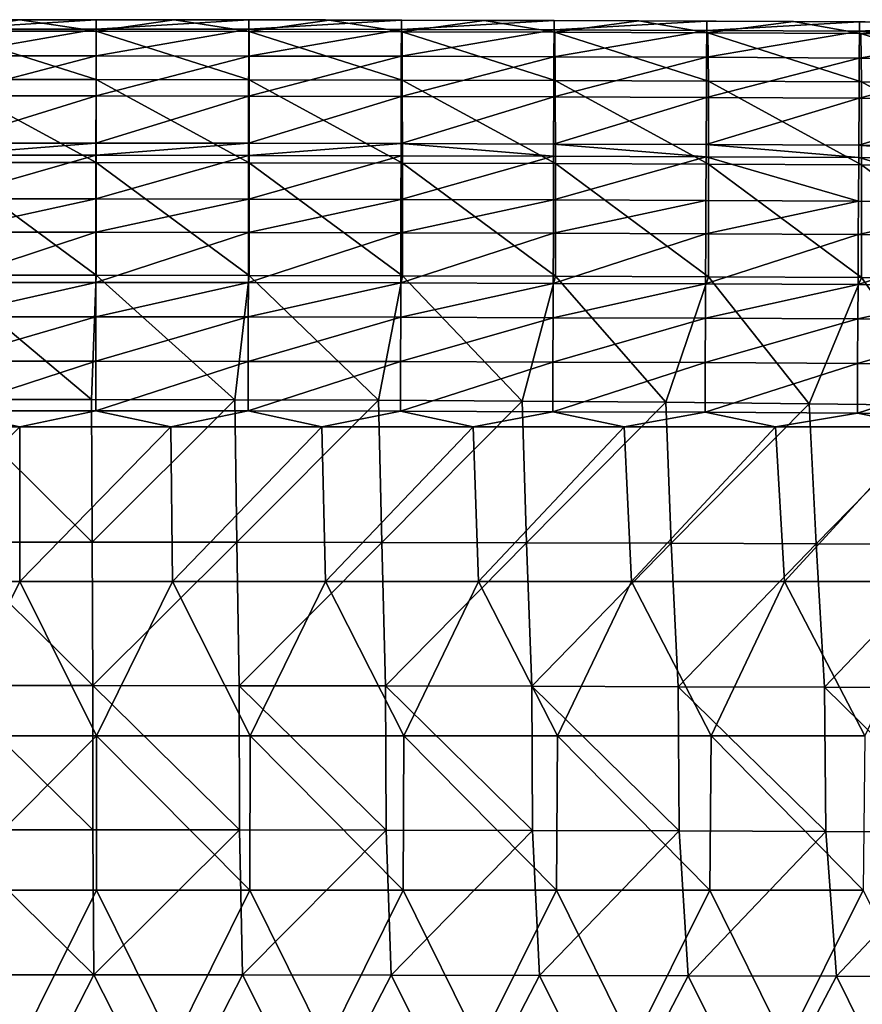
# Model space of a CAD drawing. Units: millimetres. Extents: x -252 to 252, y 0 to 160.
# Drawn here: x 0 to 27, y 128 to 160 of the extents above; entities that cross this region are included whole.
import ezdxf

# ---------------------------------------------------------------- set-up
doc = ezdxf.new("R2010")
doc.units = ezdxf.units.MM
doc.header["$LTSCALE"] = 65.185185
for name, color, linetype in [('1', 7, 'CONTINUOUS'), ('141', 7, 'CONTINUOUS'), ('149', 7, 'CONTINUOUS'), ('152', 7, 'CONTINUOUS'), ('157', 7, 'CONTINUOUS'), ('3', 7, 'CONTINUOUS'), ('30', 7, 'CONTINUOUS'), ('5', 7, 'CONTINUOUS'), ('9', 7, 'CONTINUOUS')]:
    doc.layers.add(name, color=color, linetype=linetype)

msp = doc.modelspace()

# ---------------------------------------------------------------- linework, layer by layer
at = {"layer": '1', "linetype": 'Continuous'}
for points in [[(-2.346, 143.072, 7.266), (2.346, 143.072, 7.266), (-2.322, 147.695, 5.372), (-2.346, 143.072, 7.266)], [(-2.322, 147.695, 5.372), (2.346, 143.072, 7.266), (2.322, 147.695, 5.372), (-2.322, 147.695, 5.372)], [(2.322, 147.695, 5.372), (2.346, 143.072, 7.266), (6.972, 147.685, 5.37), (2.322, 147.695, 5.372)], [(2.346, 143.072, 7.266), (7.039, 143.068, 7.26), (6.972, 147.685, 5.37), (2.346, 143.072, 7.266)], [(6.972, 147.685, 5.37), (7.039, 143.068, 7.26), (11.628, 147.667, 5.366), (6.972, 147.685, 5.37)], [(7.039, 143.068, 7.26), (11.732, 143.061, 7.248), (11.628, 147.667, 5.366), (7.039, 143.068, 7.26)], [(11.628, 147.667, 5.366), (11.732, 143.061, 7.248), (16.285, 147.639, 5.36), (11.628, 147.667, 5.366)], [(11.732, 143.061, 7.248), (16.424, 143.05, 7.231), (16.285, 147.639, 5.36), (11.732, 143.061, 7.248)], [(16.285, 147.639, 5.36), (16.424, 143.05, 7.231), (20.938, 147.602, 5.352), (16.285, 147.639, 5.36)], [(16.424, 143.05, 7.231), (21.117, 143.035, 7.208), (20.938, 147.602, 5.352), (16.424, 143.05, 7.231)], [(20.938, 147.602, 5.352), (21.117, 143.035, 7.208), (25.583, 147.555, 5.342), (20.938, 147.602, 5.352)], [(21.117, 143.035, 7.208), (25.809, 143.017, 7.178), (25.583, 147.555, 5.342), (21.117, 143.035, 7.208)], [(25.583, 147.555, 5.342), (25.809, 143.017, 7.178), (30.214, 147.5, 5.33), (25.583, 147.555, 5.342)], [(25.809, 143.017, 7.178), (30.502, 142.995, 7.143), (30.214, 147.5, 5.33), (25.809, 143.017, 7.178)], [(2.372, 138.42, 9.107), (-2.346, 143.072, 7.266), (-2.372, 138.42, 9.107), (2.372, 138.42, 9.107)], [(2.346, 143.072, 7.266), (-2.346, 143.072, 7.266), (2.372, 138.42, 9.107), (2.346, 143.072, 7.266)], [(7.039, 143.068, 7.26), (2.346, 143.072, 7.266), (2.372, 138.42, 9.107), (7.039, 143.068, 7.26)], [(7.115, 138.417, 9.1), (7.039, 143.068, 7.26), (2.372, 138.42, 9.107), (7.115, 138.417, 9.1)], [(11.732, 143.061, 7.248), (7.039, 143.068, 7.26), (7.115, 138.417, 9.1), (11.732, 143.061, 7.248)], [(11.858, 138.409, 9.085), (11.732, 143.061, 7.248), (7.115, 138.417, 9.1), (11.858, 138.409, 9.085)], [(16.424, 143.05, 7.231), (11.732, 143.061, 7.248), (11.858, 138.409, 9.085), (16.424, 143.05, 7.231)], [(16.601, 138.399, 9.063), (16.424, 143.05, 7.231), (11.858, 138.409, 9.085), (16.601, 138.399, 9.063)], [(21.117, 143.035, 7.208), (16.424, 143.05, 7.231), (16.601, 138.399, 9.063), (21.117, 143.035, 7.208)], [(21.344, 138.384, 9.033), (21.117, 143.035, 7.208), (16.601, 138.399, 9.063), (21.344, 138.384, 9.033)], [(25.809, 143.017, 7.178), (21.117, 143.035, 7.208), (21.344, 138.384, 9.033), (25.809, 143.017, 7.178)], [(26.087, 138.366, 8.996), (25.809, 143.017, 7.178), (21.344, 138.384, 9.033), (26.087, 138.366, 8.996)], [(30.502, 142.995, 7.143), (25.809, 143.017, 7.178), (26.087, 138.366, 8.996), (30.502, 142.995, 7.143)], [(30.83, 138.345, 8.952), (30.502, 142.995, 7.143), (26.087, 138.366, 8.996), (30.83, 138.345, 8.952)], [(2.375, 133.746, 10.893), (-2.372, 138.42, 9.107), (-2.375, 133.746, 10.893), (2.375, 133.746, 10.893)], [(2.372, 138.42, 9.107), (-2.372, 138.42, 9.107), (2.375, 133.746, 10.893), (2.372, 138.42, 9.107)], [(7.115, 138.417, 9.1), (2.372, 138.42, 9.107), (7.124, 133.743, 10.884), (7.115, 138.417, 9.1)], [(7.124, 133.743, 10.884), (2.372, 138.42, 9.107), (2.375, 133.746, 10.893), (7.124, 133.743, 10.884)], [(11.858, 138.409, 9.085), (7.115, 138.417, 9.1), (11.874, 133.736, 10.867), (11.858, 138.409, 9.085)], [(11.874, 133.736, 10.867), (7.115, 138.417, 9.1), (7.124, 133.743, 10.884), (11.874, 133.736, 10.867)], [(16.601, 138.399, 9.063), (11.858, 138.409, 9.085), (16.623, 133.725, 10.84), (16.601, 138.399, 9.063)], [(16.623, 133.725, 10.84), (11.858, 138.409, 9.085), (11.874, 133.736, 10.867), (16.623, 133.725, 10.84)], [(21.344, 138.384, 9.033), (16.601, 138.399, 9.063), (21.372, 133.711, 10.805), (21.344, 138.384, 9.033)], [(21.372, 133.711, 10.805), (16.601, 138.399, 9.063), (16.623, 133.725, 10.84), (21.372, 133.711, 10.805)], [(26.087, 138.366, 8.996), (21.344, 138.384, 9.033), (26.122, 133.694, 10.761), (26.087, 138.366, 8.996)], [(26.122, 133.694, 10.761), (21.344, 138.384, 9.033), (21.372, 133.711, 10.805), (26.122, 133.694, 10.761)], [(30.83, 138.345, 8.952), (26.087, 138.366, 8.996), (30.871, 133.673, 10.709), (30.83, 138.345, 8.952)], [(30.871, 133.673, 10.709), (26.087, 138.366, 8.996), (26.122, 133.694, 10.761), (30.871, 133.673, 10.709)], [(-2.407, 129.05, 12.622), (2.407, 129.05, 12.622), (-2.375, 133.746, 10.893), (-2.407, 129.05, 12.622)], [(2.407, 129.05, 12.622), (2.375, 133.746, 10.893), (-2.375, 133.746, 10.893), (2.407, 129.05, 12.622)], [(2.407, 129.05, 12.622), (7.124, 133.743, 10.884), (2.375, 133.746, 10.893), (2.407, 129.05, 12.622)], [(2.407, 129.05, 12.622), (7.221, 129.047, 12.612), (7.124, 133.743, 10.884), (2.407, 129.05, 12.622)], [(7.221, 129.047, 12.612), (11.874, 133.736, 10.867), (7.124, 133.743, 10.884), (7.221, 129.047, 12.612)], [(7.221, 129.047, 12.612), (12.035, 129.04, 12.591), (11.874, 133.736, 10.867), (7.221, 129.047, 12.612)], [(12.035, 129.04, 12.591), (16.623, 133.725, 10.84), (11.874, 133.736, 10.867), (12.035, 129.04, 12.591)], [(12.035, 129.04, 12.591), (16.849, 129.029, 12.56), (16.623, 133.725, 10.84), (12.035, 129.04, 12.591)], [(16.849, 129.029, 12.56), (21.372, 133.711, 10.805), (16.623, 133.725, 10.84), (16.849, 129.029, 12.56)], [(16.849, 129.029, 12.56), (21.663, 129.015, 12.519), (21.372, 133.711, 10.805), (16.849, 129.029, 12.56)], [(21.663, 129.015, 12.519), (26.122, 133.694, 10.761), (21.372, 133.711, 10.805), (21.663, 129.015, 12.519)], [(21.663, 129.015, 12.519), (26.477, 128.998, 12.467), (26.122, 133.694, 10.761), (21.663, 129.015, 12.519)], [(26.477, 128.998, 12.467), (30.871, 133.673, 10.709), (26.122, 133.694, 10.761), (26.477, 128.998, 12.467)], [(26.477, 128.998, 12.467), (31.291, 128.977, 12.405), (30.871, 133.673, 10.709), (26.477, 128.998, 12.467)], [(2.407, 129.05, 12.622), (-2.407, 129.05, 12.622), (-0.004, 124.334, 14.297), (2.407, 129.05, 12.622)], [(4.799, 124.332, 14.291), (2.407, 129.05, 12.622), (-0.004, 124.334, 14.297), (4.799, 124.332, 14.291)], [(7.221, 129.047, 12.612), (2.407, 129.05, 12.622), (4.799, 124.332, 14.291), (7.221, 129.047, 12.612)], [(9.601, 124.327, 14.274), (7.221, 129.047, 12.612), (4.799, 124.332, 14.291), (9.601, 124.327, 14.274)], [(12.035, 129.04, 12.591), (7.221, 129.047, 12.612), (9.601, 124.327, 14.274), (12.035, 129.04, 12.591)], [(14.403, 124.319, 14.245), (12.035, 129.04, 12.591), (9.601, 124.327, 14.274), (14.403, 124.319, 14.245)], [(16.849, 129.029, 12.56), (12.035, 129.04, 12.591), (14.403, 124.319, 14.245), (16.849, 129.029, 12.56)], [(19.206, 124.307, 14.205), (16.849, 129.029, 12.56), (14.403, 124.319, 14.245), (19.206, 124.307, 14.205)], [(21.663, 129.015, 12.519), (16.849, 129.029, 12.56), (19.206, 124.307, 14.205), (21.663, 129.015, 12.519)], [(24.008, 124.292, 14.153), (21.663, 129.015, 12.519), (19.206, 124.307, 14.205), (24.008, 124.292, 14.153)], [(26.477, 128.998, 12.467), (21.663, 129.015, 12.519), (24.008, 124.292, 14.153), (26.477, 128.998, 12.467)], [(28.81, 124.273, 14.089), (26.477, 128.998, 12.467), (24.008, 124.292, 14.153), (28.81, 124.273, 14.089)], [(31.291, 128.977, 12.405), (26.477, 128.998, 12.467), (28.81, 124.273, 14.089), (31.291, 128.977, 12.405)]]:
    msp.add_3dface(points, dxfattribs=at)
at = {"layer": '141', "linetype": 'Continuous'}
for points in [[(-2.47, 151.484, -26.226), (2.47, 151.484, -26.226), (-2.47, 150.371, -25.036), (-2.47, 151.484, -26.226)], [(2.47, 151.484, -26.226), (2.47, 150.371, -25.036), (-2.47, 150.371, -25.036), (2.47, 151.484, -26.226)], [(2.47, 151.484, -26.226), (7.41, 151.479, -26.226), (2.47, 150.371, -25.036), (2.47, 151.484, -26.226)], [(7.41, 151.479, -26.226), (7.409, 150.367, -25.036), (2.47, 150.371, -25.036), (7.41, 151.479, -26.226)], [(7.41, 151.479, -26.226), (12.351, 151.47, -26.226), (7.409, 150.367, -25.036), (7.41, 151.479, -26.226)], [(12.351, 151.47, -26.226), (12.348, 150.357, -25.036), (7.409, 150.367, -25.036), (12.351, 151.47, -26.226)], [(12.351, 151.47, -26.226), (17.291, 151.455, -26.226), (12.348, 150.357, -25.036), (12.351, 151.47, -26.226)], [(17.291, 151.455, -26.226), (17.287, 150.343, -25.036), (12.348, 150.357, -25.036), (17.291, 151.455, -26.226)], [(17.291, 151.455, -26.226), (22.231, 151.437, -26.226), (17.287, 150.343, -25.036), (17.291, 151.455, -26.226)], [(22.231, 151.437, -26.226), (22.226, 150.324, -25.036), (17.287, 150.343, -25.036), (22.231, 151.437, -26.226)], [(22.231, 151.437, -26.226), (27.171, 151.413, -26.226), (22.226, 150.324, -25.036), (22.231, 151.437, -26.226)], [(27.171, 151.413, -26.226), (27.165, 150.301, -25.036), (22.226, 150.324, -25.036), (27.171, 151.413, -26.226)], [(27.171, 151.413, -26.226), (32.111, 151.385, -26.226), (27.165, 150.301, -25.036), (27.171, 151.413, -26.226)], [(32.111, 151.385, -26.226), (32.104, 150.272, -25.036), (27.165, 150.301, -25.036), (32.111, 151.385, -26.226)], [(2.47, 150.371, -25.036), (-2.469, 148.932, -24.266), (-2.47, 150.371, -25.036), (2.47, 150.371, -25.036)], [(2.469, 148.932, -24.266), (-2.469, 148.932, -24.266), (2.47, 150.371, -25.036), (2.469, 148.932, -24.266)], [(7.409, 150.367, -25.036), (2.469, 148.932, -24.266), (2.47, 150.371, -25.036), (7.409, 150.367, -25.036)], [(7.407, 148.928, -24.266), (2.469, 148.932, -24.266), (7.409, 150.367, -25.036), (7.407, 148.928, -24.266)], [(12.348, 150.357, -25.036), (7.407, 148.928, -24.266), (7.409, 150.367, -25.036), (12.348, 150.357, -25.036)], [(12.344, 148.918, -24.266), (7.407, 148.928, -24.266), (12.348, 150.357, -25.036), (12.344, 148.918, -24.266)], [(17.287, 150.343, -25.036), (12.344, 148.918, -24.266), (12.348, 150.357, -25.036), (17.287, 150.343, -25.036)], [(17.282, 148.904, -24.266), (12.344, 148.918, -24.266), (17.287, 150.343, -25.036), (17.282, 148.904, -24.266)], [(22.226, 150.324, -25.036), (17.282, 148.904, -24.266), (17.287, 150.343, -25.036), (22.226, 150.324, -25.036)], [(22.22, 148.885, -24.266), (17.282, 148.904, -24.266), (22.226, 150.324, -25.036), (22.22, 148.885, -24.266)], [(27.165, 150.301, -25.036), (22.22, 148.885, -24.266), (22.226, 150.324, -25.036), (27.165, 150.301, -25.036)], [(27.158, 148.862, -24.266), (22.22, 148.885, -24.266), (27.165, 150.301, -25.036), (27.158, 148.862, -24.266)], [(32.104, 150.272, -25.036), (27.158, 148.862, -24.266), (27.165, 150.301, -25.036), (32.104, 150.272, -25.036)], [(32.095, 148.833, -24.266), (27.158, 148.862, -24.266), (32.104, 150.272, -25.036), (32.095, 148.833, -24.266)], [(2.469, 148.932, -24.266), (-2.468, 147.323, -24), (-2.469, 148.932, -24.266), (2.469, 148.932, -24.266)], [(2.468, 147.323, -24), (-2.468, 147.323, -24), (2.469, 148.932, -24.266), (2.468, 147.323, -24)], [(7.407, 148.928, -24.266), (2.468, 147.323, -24), (2.469, 148.932, -24.266), (7.407, 148.928, -24.266)], [(7.404, 147.319, -24), (2.468, 147.323, -24), (7.407, 148.928, -24.266), (7.404, 147.319, -24)], [(12.344, 148.918, -24.266), (7.404, 147.319, -24), (7.407, 148.928, -24.266), (12.344, 148.918, -24.266)], [(12.341, 147.309, -24), (7.404, 147.319, -24), (12.344, 148.918, -24.266), (12.341, 147.309, -24)], [(17.282, 148.904, -24.266), (12.341, 147.309, -24), (12.344, 148.918, -24.266), (17.282, 148.904, -24.266)], [(17.277, 147.295, -24), (12.341, 147.309, -24), (17.282, 148.904, -24.266), (17.277, 147.295, -24)], [(22.22, 148.885, -24.266), (17.277, 147.295, -24), (17.282, 148.904, -24.266), (22.22, 148.885, -24.266)], [(22.213, 147.276, -24), (17.277, 147.295, -24), (22.22, 148.885, -24.266), (22.213, 147.276, -24)], [(27.158, 148.862, -24.266), (22.213, 147.276, -24), (22.22, 148.885, -24.266), (27.158, 148.862, -24.266)], [(27.149, 147.253, -24), (22.213, 147.276, -24), (27.158, 148.862, -24.266), (27.149, 147.253, -24)], [(32.095, 148.833, -24.266), (27.149, 147.253, -24), (27.158, 148.862, -24.266), (32.095, 148.833, -24.266)], [(32.086, 147.224, -24), (27.149, 147.253, -24), (32.095, 148.833, -24.266), (32.086, 147.224, -24)]]:
    msp.add_3dface(points, dxfattribs=at)
at = {"layer": '149', "linetype": 'Continuous'}
for points in [[(-2.472, 155.605, -30), (2.472, 155.605, -30), (-2.471, 154.189, -29.645), (-2.472, 155.605, -30)], [(-2.471, 154.189, -29.645), (2.472, 155.605, -30), (2.471, 154.189, -29.645), (-2.471, 154.189, -29.645)], [(2.472, 155.605, -30), (7.416, 155.6, -30), (2.471, 154.189, -29.645), (2.472, 155.605, -30)], [(2.471, 154.189, -29.645), (7.416, 155.6, -30), (7.414, 154.185, -29.645), (2.471, 154.189, -29.645)], [(7.416, 155.6, -30), (12.36, 155.591, -30), (7.414, 154.185, -29.645), (7.416, 155.6, -30)], [(7.414, 154.185, -29.645), (12.36, 155.591, -30), (12.357, 154.175, -29.645), (7.414, 154.185, -29.645)], [(12.36, 155.591, -30), (17.305, 155.577, -30), (12.357, 154.175, -29.645), (12.36, 155.591, -30)], [(12.357, 154.175, -29.645), (17.305, 155.577, -30), (17.3, 154.161, -29.645), (12.357, 154.175, -29.645)], [(17.305, 155.577, -30), (22.249, 155.558, -30), (17.3, 154.161, -29.645), (17.305, 155.577, -30)], [(17.3, 154.161, -29.645), (22.249, 155.558, -30), (22.242, 154.142, -29.645), (17.3, 154.161, -29.645)], [(22.242, 154.142, -29.645), (22.249, 155.558, -30), (27.185, 154.119, -29.645), (22.242, 154.142, -29.645)], [(22.249, 155.558, -30), (27.193, 155.534, -30), (27.185, 154.119, -29.645), (22.249, 155.558, -30)], [(27.185, 154.119, -29.645), (27.193, 155.534, -30), (32.128, 154.09, -29.645), (27.185, 154.119, -29.645)], [(27.193, 155.534, -30), (32.137, 155.506, -30), (32.128, 154.09, -29.645), (27.193, 155.534, -30)], [(2.471, 153.109, -28.664), (-2.471, 153.109, -28.664), (2.471, 154.189, -29.645), (2.471, 153.109, -28.664)], [(-2.471, 153.109, -28.664), (-2.471, 154.189, -29.645), (2.471, 154.189, -29.645), (-2.471, 153.109, -28.664)], [(2.471, 153.109, -28.664), (2.471, 154.189, -29.645), (7.414, 154.185, -29.645), (2.471, 153.109, -28.664)], [(7.413, 153.104, -28.664), (2.471, 153.109, -28.664), (7.414, 154.185, -29.645), (7.413, 153.104, -28.664)], [(7.413, 153.104, -28.664), (7.414, 154.185, -29.645), (12.357, 154.175, -29.645), (7.413, 153.104, -28.664)], [(12.355, 153.095, -28.664), (7.413, 153.104, -28.664), (12.357, 154.175, -29.645), (12.355, 153.095, -28.664)], [(12.355, 153.095, -28.664), (12.357, 154.175, -29.645), (17.3, 154.161, -29.645), (12.355, 153.095, -28.664)], [(17.296, 153.08, -28.664), (12.355, 153.095, -28.664), (17.3, 154.161, -29.645), (17.296, 153.08, -28.664)], [(17.296, 153.08, -28.664), (17.3, 154.161, -29.645), (22.242, 154.142, -29.645), (17.296, 153.08, -28.664)], [(22.238, 153.062, -28.664), (17.296, 153.08, -28.664), (22.242, 154.142, -29.645), (22.238, 153.062, -28.664)], [(22.238, 153.062, -28.664), (22.242, 154.142, -29.645), (27.185, 154.119, -29.645), (22.238, 153.062, -28.664)], [(27.18, 153.038, -28.664), (22.238, 153.062, -28.664), (27.185, 154.119, -29.645), (27.18, 153.038, -28.664)], [(27.18, 153.038, -28.664), (27.185, 154.119, -29.645), (32.128, 154.09, -29.645), (27.18, 153.038, -28.664)], [(32.122, 153.01, -28.664), (27.18, 153.038, -28.664), (32.128, 154.09, -29.645), (32.122, 153.01, -28.664)]]:
    msp.add_3dface(points, dxfattribs=at)
at = {"layer": '152', "linetype": 'Continuous'}
for points in [[(-2.474, 159.999, -26), (2.474, 159.999, -26), (-2.474, 159.696, -27.529), (-2.474, 159.999, -26)], [(2.474, 159.999, -26), (2.474, 159.696, -27.529), (-2.474, 159.696, -27.529), (2.474, 159.999, -26)], [(2.474, 159.999, -26), (7.422, 159.995, -26), (2.474, 159.696, -27.529), (2.474, 159.999, -26)], [(7.422, 159.995, -26), (7.422, 159.691, -27.529), (2.474, 159.696, -27.529), (7.422, 159.995, -26)], [(7.422, 159.995, -26), (12.371, 159.985, -26), (7.422, 159.691, -27.529), (7.422, 159.995, -26)], [(12.371, 159.985, -26), (12.37, 159.681, -27.529), (7.422, 159.691, -27.529), (12.371, 159.985, -26)], [(12.371, 159.985, -26), (17.319, 159.971, -26), (12.37, 159.681, -27.529), (12.371, 159.985, -26)], [(17.319, 159.971, -26), (17.318, 159.667, -27.529), (12.37, 159.681, -27.529), (17.319, 159.971, -26)], [(17.319, 159.971, -26), (22.267, 159.952, -26), (17.318, 159.667, -27.529), (17.319, 159.971, -26)], [(22.267, 159.952, -26), (22.266, 159.648, -27.529), (17.318, 159.667, -27.529), (22.267, 159.952, -26)], [(22.267, 159.952, -26), (27.215, 159.928, -26), (22.266, 159.648, -27.529), (22.267, 159.952, -26)], [(27.215, 159.928, -26), (27.214, 159.625, -27.529), (22.266, 159.648, -27.529), (27.215, 159.928, -26)], [(27.215, 159.928, -26), (32.164, 159.9, -26), (27.214, 159.625, -27.529), (27.215, 159.928, -26)], [(32.164, 159.9, -26), (32.162, 159.596, -27.529), (27.214, 159.625, -27.529), (32.164, 159.9, -26)], [(2.474, 158.828, -28.828), (-2.474, 158.828, -28.828), (2.474, 159.696, -27.529), (2.474, 158.828, -28.828)], [(2.474, 159.696, -27.529), (-2.474, 158.828, -28.828), (-2.474, 159.696, -27.529), (2.474, 159.696, -27.529)], [(7.422, 159.691, -27.529), (2.474, 158.828, -28.828), (2.474, 159.696, -27.529), (7.422, 159.691, -27.529)], [(7.421, 158.823, -28.828), (2.474, 158.828, -28.828), (7.422, 159.691, -27.529), (7.421, 158.823, -28.828)], [(12.37, 159.681, -27.529), (7.421, 158.823, -28.828), (7.422, 159.691, -27.529), (12.37, 159.681, -27.529)], [(12.368, 158.814, -28.828), (7.421, 158.823, -28.828), (12.37, 159.681, -27.529), (12.368, 158.814, -28.828)], [(17.318, 159.667, -27.529), (12.368, 158.814, -28.828), (12.37, 159.681, -27.529), (17.318, 159.667, -27.529)], [(17.315, 158.8, -28.828), (12.368, 158.814, -28.828), (17.318, 159.667, -27.529), (17.315, 158.8, -28.828)], [(22.266, 159.648, -27.529), (17.315, 158.8, -28.828), (17.318, 159.667, -27.529), (22.266, 159.648, -27.529)], [(22.262, 158.781, -28.828), (17.315, 158.8, -28.828), (22.266, 159.648, -27.529), (22.262, 158.781, -28.828)], [(27.214, 159.625, -27.529), (22.262, 158.781, -28.828), (22.266, 159.648, -27.529), (27.214, 159.625, -27.529)], [(27.21, 158.757, -28.828), (22.262, 158.781, -28.828), (27.214, 159.625, -27.529), (27.21, 158.757, -28.828)], [(32.162, 159.596, -27.529), (27.21, 158.757, -28.828), (27.214, 159.625, -27.529), (32.162, 159.596, -27.529)], [(32.157, 158.729, -28.828), (27.21, 158.757, -28.828), (32.162, 159.596, -27.529), (32.157, 158.729, -28.828)], [(2.474, 158.828, -28.828), (-2.473, 157.529, -29.696), (-2.474, 158.828, -28.828), (2.474, 158.828, -28.828)], [(2.473, 157.529, -29.696), (-2.473, 157.529, -29.696), (2.474, 158.828, -28.828), (2.473, 157.529, -29.696)], [(7.421, 158.823, -28.828), (2.473, 157.529, -29.696), (2.474, 158.828, -28.828), (7.421, 158.823, -28.828)], [(7.419, 157.524, -29.696), (2.473, 157.529, -29.696), (7.421, 158.823, -28.828), (7.419, 157.524, -29.696)], [(12.368, 158.814, -28.828), (7.419, 157.524, -29.696), (7.421, 158.823, -28.828), (12.368, 158.814, -28.828)], [(12.365, 157.515, -29.696), (7.419, 157.524, -29.696), (12.368, 158.814, -28.828), (12.365, 157.515, -29.696)], [(17.315, 158.8, -28.828), (12.365, 157.515, -29.696), (12.368, 158.814, -28.828), (17.315, 158.8, -28.828)], [(17.311, 157.5, -29.696), (12.365, 157.515, -29.696), (17.315, 158.8, -28.828), (17.311, 157.5, -29.696)], [(22.262, 158.781, -28.828), (17.311, 157.5, -29.696), (17.315, 158.8, -28.828), (22.262, 158.781, -28.828)], [(22.257, 157.482, -29.696), (17.311, 157.5, -29.696), (22.262, 158.781, -28.828), (22.257, 157.482, -29.696)], [(27.21, 158.757, -28.828), (22.257, 157.482, -29.696), (22.262, 158.781, -28.828), (27.21, 158.757, -28.828)], [(27.203, 157.458, -29.696), (22.257, 157.482, -29.696), (27.21, 158.757, -28.828), (27.203, 157.458, -29.696)], [(32.157, 158.729, -28.828), (27.203, 157.458, -29.696), (27.21, 158.757, -28.828), (32.157, 158.729, -28.828)], [(32.149, 157.43, -29.696), (27.203, 157.458, -29.696), (32.157, 158.729, -28.828), (32.149, 157.43, -29.696)], [(2.473, 157.529, -29.696), (-2.472, 155.999, -30), (-2.473, 157.529, -29.696), (2.473, 157.529, -29.696)], [(2.472, 155.999, -30), (-2.472, 155.999, -30), (2.473, 157.529, -29.696), (2.472, 155.999, -30)], [(7.419, 157.524, -29.696), (2.472, 155.999, -30), (2.473, 157.529, -29.696), (7.419, 157.524, -29.696)], [(7.417, 155.995, -30), (2.472, 155.999, -30), (7.419, 157.524, -29.696), (7.417, 155.995, -30)], [(12.365, 157.515, -29.696), (7.417, 155.995, -30), (7.419, 157.524, -29.696), (12.365, 157.515, -29.696)], [(12.361, 155.985, -30), (7.417, 155.995, -30), (12.365, 157.515, -29.696), (12.361, 155.985, -30)], [(17.311, 157.5, -29.696), (12.361, 155.985, -30), (12.365, 157.515, -29.696), (17.311, 157.5, -29.696)], [(17.305, 155.971, -30), (12.361, 155.985, -30), (17.311, 157.5, -29.696), (17.305, 155.971, -30)], [(22.257, 157.482, -29.696), (17.305, 155.971, -30), (17.311, 157.5, -29.696), (22.257, 157.482, -29.696)], [(22.25, 155.952, -30), (17.305, 155.971, -30), (22.257, 157.482, -29.696), (22.25, 155.952, -30)], [(27.203, 157.458, -29.696), (22.25, 155.952, -30), (22.257, 157.482, -29.696), (27.203, 157.458, -29.696)], [(27.194, 155.929, -30), (22.25, 155.952, -30), (27.203, 157.458, -29.696), (27.194, 155.929, -30)], [(32.149, 157.43, -29.696), (27.194, 155.929, -30), (27.203, 157.458, -29.696), (32.149, 157.43, -29.696)], [(32.139, 155.9, -30), (27.194, 155.929, -30), (32.149, 157.43, -29.696), (32.139, 155.9, -30)]]:
    msp.add_3dface(points, dxfattribs=at)
at = {"layer": '157', "linetype": 'Continuous'}
for points in [[(0, 160, -13.088), (-5.011, 159.998, -13.09), (-2.478, 159.624, -9.233), (0, 160, -13.088)], [(0, 160, -13.088), (-2.478, 159.624, -9.233), (2.478, 159.624, -9.233), (0, 160, -13.088)], [(5.011, 159.998, -13.09), (0, 160, -13.088), (2.478, 159.624, -9.233), (5.011, 159.998, -13.09)], [(5.011, 159.998, -13.09), (2.478, 159.624, -9.233), (7.435, 159.619, -9.238), (5.011, 159.998, -13.09)], [(10.03, 159.99, -13.098), (5.011, 159.998, -13.09), (7.435, 159.619, -9.238), (10.03, 159.99, -13.098)], [(10.03, 159.99, -13.098), (7.435, 159.619, -9.238), (12.392, 159.61, -9.247), (10.03, 159.99, -13.098)], [(15.051, 159.978, -13.11), (10.03, 159.99, -13.098), (12.392, 159.61, -9.247), (15.051, 159.978, -13.11)], [(15.051, 159.978, -13.11), (12.392, 159.61, -9.247), (17.349, 159.596, -9.261), (15.051, 159.978, -13.11)], [(20.069, 159.961, -13.126), (15.051, 159.978, -13.11), (17.349, 159.596, -9.261), (20.069, 159.961, -13.126)], [(20.069, 159.961, -13.126), (17.349, 159.596, -9.261), (22.306, 159.577, -9.28), (20.069, 159.961, -13.126)], [(25.079, 159.939, -13.148), (20.069, 159.961, -13.126), (22.306, 159.577, -9.28), (25.079, 159.939, -13.148)], [(25.079, 159.939, -13.148), (22.306, 159.577, -9.28), (27.262, 159.553, -9.303), (25.079, 159.939, -13.148)], [(30.073, 159.913, -13.174), (25.079, 159.939, -13.148), (27.262, 159.553, -9.303), (30.073, 159.913, -13.174)], [(30.073, 159.913, -13.174), (27.262, 159.553, -9.303), (32.219, 159.525, -9.331), (30.073, 159.913, -13.174)], [(-2.48, 158.058, -4.493), (2.48, 158.058, -4.493), (-2.478, 159.624, -9.233), (-2.48, 158.058, -4.493)], [(-2.478, 159.624, -9.233), (2.48, 158.058, -4.493), (2.478, 159.624, -9.233), (-2.478, 159.624, -9.233)], [(2.48, 158.058, -4.493), (7.44, 158.053, -4.498), (2.478, 159.624, -9.233), (2.48, 158.058, -4.493)], [(2.478, 159.624, -9.233), (7.44, 158.053, -4.498), (7.435, 159.619, -9.238), (2.478, 159.624, -9.233)], [(7.44, 158.053, -4.498), (12.399, 158.044, -4.507), (7.435, 159.619, -9.238), (7.44, 158.053, -4.498)], [(7.435, 159.619, -9.238), (12.399, 158.044, -4.507), (12.392, 159.61, -9.247), (7.435, 159.619, -9.238)], [(12.399, 158.044, -4.507), (17.359, 158.03, -4.521), (12.392, 159.61, -9.247), (12.399, 158.044, -4.507)], [(12.392, 159.61, -9.247), (17.359, 158.03, -4.521), (17.349, 159.596, -9.261), (12.392, 159.61, -9.247)], [(17.359, 158.03, -4.521), (22.319, 158.011, -4.54), (17.349, 159.596, -9.261), (17.359, 158.03, -4.521)], [(17.349, 159.596, -9.261), (22.319, 158.011, -4.54), (22.306, 159.577, -9.28), (17.349, 159.596, -9.261)], [(22.319, 158.011, -4.54), (27.279, 157.987, -4.563), (22.306, 159.577, -9.28), (22.319, 158.011, -4.54)], [(22.306, 159.577, -9.28), (27.279, 157.987, -4.563), (27.262, 159.553, -9.303), (22.306, 159.577, -9.28)], [(27.279, 157.987, -4.563), (32.238, 157.958, -4.591), (27.262, 159.553, -9.303), (27.279, 157.987, -4.563)], [(27.262, 159.553, -9.303), (32.238, 157.958, -4.591), (32.219, 159.525, -9.331), (27.262, 159.553, -9.303)], [(-2.481, 155.367, -0.289), (2.481, 155.367, -0.289), (-2.48, 158.058, -4.493), (-2.481, 155.367, -0.289)], [(-2.48, 158.058, -4.493), (2.481, 155.367, -0.289), (2.48, 158.058, -4.493), (-2.48, 158.058, -4.493)], [(2.481, 155.367, -0.289), (7.442, 155.362, -0.293), (2.48, 158.058, -4.493), (2.481, 155.367, -0.289)], [(2.48, 158.058, -4.493), (7.442, 155.362, -0.293), (7.44, 158.053, -4.498), (2.48, 158.058, -4.493)], [(7.442, 155.362, -0.293), (12.403, 155.353, -0.303), (7.44, 158.053, -4.498), (7.442, 155.362, -0.293)], [(7.44, 158.053, -4.498), (12.403, 155.353, -0.303), (12.399, 158.044, -4.507), (7.44, 158.053, -4.498)], [(12.403, 155.353, -0.303), (17.364, 155.338, -0.317), (12.399, 158.044, -4.507), (12.403, 155.353, -0.303)], [(12.399, 158.044, -4.507), (17.364, 155.338, -0.317), (17.359, 158.03, -4.521), (12.399, 158.044, -4.507)], [(17.364, 155.338, -0.317), (22.325, 155.319, -0.335), (17.359, 158.03, -4.521), (17.364, 155.338, -0.317)], [(17.359, 158.03, -4.521), (22.325, 155.319, -0.335), (22.319, 158.011, -4.54), (17.359, 158.03, -4.521)], [(22.325, 155.319, -0.335), (27.286, 155.296, -0.359), (22.319, 158.011, -4.54), (22.325, 155.319, -0.335)], [(22.319, 158.011, -4.54), (27.286, 155.296, -0.359), (27.279, 157.987, -4.563), (22.319, 158.011, -4.54)], [(27.286, 155.296, -0.359), (32.248, 155.267, -0.387), (27.279, 157.987, -4.563), (27.286, 155.296, -0.359)], [(27.279, 157.987, -4.563), (32.248, 155.267, -0.387), (32.238, 157.958, -4.591), (27.279, 157.987, -4.563)], [(-2.48, 151.718, 3.118), (2.48, 151.718, 3.118), (-2.481, 155.367, -0.289), (-2.48, 151.718, 3.118)], [(-2.481, 155.367, -0.289), (2.48, 151.718, 3.118), (2.481, 155.367, -0.289), (-2.481, 155.367, -0.289)], [(2.48, 151.718, 3.118), (7.441, 151.714, 3.114), (2.481, 155.367, -0.289), (2.48, 151.718, 3.118)], [(2.481, 155.367, -0.289), (7.441, 151.714, 3.114), (7.442, 155.362, -0.293), (2.481, 155.367, -0.289)], [(7.441, 151.714, 3.114), (12.402, 151.704, 3.104), (7.442, 155.362, -0.293), (7.441, 151.714, 3.114)], [(7.442, 155.362, -0.293), (12.402, 151.704, 3.104), (12.403, 155.353, -0.303), (7.442, 155.362, -0.293)], [(12.402, 151.704, 3.104), (17.363, 151.69, 3.09), (12.403, 155.353, -0.303), (12.402, 151.704, 3.104)], [(12.403, 155.353, -0.303), (17.363, 151.69, 3.09), (17.364, 155.338, -0.317), (12.403, 155.353, -0.303)], [(17.363, 151.69, 3.09), (22.324, 151.671, 3.072), (17.364, 155.338, -0.317), (17.363, 151.69, 3.09)], [(17.364, 155.338, -0.317), (22.324, 151.671, 3.072), (22.325, 155.319, -0.335), (17.364, 155.338, -0.317)], [(22.324, 151.671, 3.072), (27.285, 151.647, 3.048), (22.325, 155.319, -0.335), (22.324, 151.671, 3.072)], [(22.325, 155.319, -0.335), (27.285, 151.647, 3.048), (27.286, 155.296, -0.359), (22.325, 155.319, -0.335)], [(27.285, 151.647, 3.048), (32.246, 151.618, 3.02), (27.286, 155.296, -0.359), (27.285, 151.647, 3.048)], [(27.286, 155.296, -0.359), (32.246, 151.618, 3.02), (32.248, 155.267, -0.387), (27.286, 155.296, -0.359)], [(-2.322, 147.695, 5.372), (2.322, 147.695, 5.372), (-2.48, 151.718, 3.118), (-2.322, 147.695, 5.372)], [(-2.48, 151.718, 3.118), (2.322, 147.695, 5.372), (2.48, 151.718, 3.118), (-2.48, 151.718, 3.118)], [(2.322, 147.695, 5.372), (6.972, 147.685, 5.37), (2.48, 151.718, 3.118), (2.322, 147.695, 5.372)], [(2.48, 151.718, 3.118), (6.972, 147.685, 5.37), (7.441, 151.714, 3.114), (2.48, 151.718, 3.118)], [(6.972, 147.685, 5.37), (11.628, 147.667, 5.366), (7.441, 151.714, 3.114), (6.972, 147.685, 5.37)], [(7.441, 151.714, 3.114), (11.628, 147.667, 5.366), (12.402, 151.704, 3.104), (7.441, 151.714, 3.114)], [(11.628, 147.667, 5.366), (16.285, 147.639, 5.36), (12.402, 151.704, 3.104), (11.628, 147.667, 5.366)], [(12.402, 151.704, 3.104), (16.285, 147.639, 5.36), (17.363, 151.69, 3.09), (12.402, 151.704, 3.104)], [(16.285, 147.639, 5.36), (20.938, 147.602, 5.352), (17.363, 151.69, 3.09), (16.285, 147.639, 5.36)], [(17.363, 151.69, 3.09), (20.938, 147.602, 5.352), (22.324, 151.671, 3.072), (17.363, 151.69, 3.09)], [(20.938, 147.602, 5.352), (25.583, 147.555, 5.342), (22.324, 151.671, 3.072), (20.938, 147.602, 5.352)], [(22.324, 151.671, 3.072), (25.583, 147.555, 5.342), (27.285, 151.647, 3.048), (22.324, 151.671, 3.072)], [(25.583, 147.555, 5.342), (30.214, 147.5, 5.33), (27.285, 151.647, 3.048), (25.583, 147.555, 5.342)], [(27.285, 151.647, 3.048), (30.214, 147.5, 5.33), (32.246, 151.618, 3.02), (27.285, 151.647, 3.048)]]:
    msp.add_3dface(points, dxfattribs=at)
at = {"layer": '3', "linetype": 'Continuous'}
for points in [[(-2.472, 155.999, -30), (2.472, 155.999, -30), (-2.472, 155.605, -30), (-2.472, 155.999, -30)], [(-2.472, 155.605, -30), (2.472, 155.999, -30), (2.472, 155.605, -30), (-2.472, 155.605, -30)], [(2.472, 155.999, -30), (7.417, 155.995, -30), (2.472, 155.605, -30), (2.472, 155.999, -30)], [(2.472, 155.605, -30), (7.417, 155.995, -30), (7.416, 155.6, -30), (2.472, 155.605, -30)], [(7.417, 155.995, -30), (12.361, 155.985, -30), (7.416, 155.6, -30), (7.417, 155.995, -30)], [(7.416, 155.6, -30), (12.361, 155.985, -30), (12.36, 155.591, -30), (7.416, 155.6, -30)], [(12.36, 155.591, -30), (12.361, 155.985, -30), (17.305, 155.577, -30), (12.36, 155.591, -30)], [(12.361, 155.985, -30), (17.305, 155.971, -30), (17.305, 155.577, -30), (12.361, 155.985, -30)], [(17.305, 155.971, -30), (22.25, 155.952, -30), (22.249, 155.558, -30), (17.305, 155.971, -30)], [(17.305, 155.577, -30), (17.305, 155.971, -30), (22.249, 155.558, -30), (17.305, 155.577, -30)], [(22.249, 155.558, -30), (22.25, 155.952, -30), (27.193, 155.534, -30), (22.249, 155.558, -30)], [(22.25, 155.952, -30), (27.194, 155.929, -30), (27.193, 155.534, -30), (22.25, 155.952, -30)], [(27.193, 155.534, -30), (27.194, 155.929, -30), (32.137, 155.506, -30), (27.193, 155.534, -30)], [(27.194, 155.929, -30), (32.139, 155.9, -30), (32.137, 155.506, -30), (27.194, 155.929, -30)]]:
    msp.add_3dface(points, dxfattribs=at)
at = {"layer": '30', "linetype": 'Continuous'}
for points in [[(-2.471, 153.109, -28.664), (2.471, 153.109, -28.664), (-2.47, 151.484, -26.226), (-2.471, 153.109, -28.664)], [(-2.47, 151.484, -26.226), (2.471, 153.109, -28.664), (2.47, 151.484, -26.226), (-2.47, 151.484, -26.226)], [(2.471, 153.109, -28.664), (7.413, 153.104, -28.664), (2.47, 151.484, -26.226), (2.471, 153.109, -28.664)], [(2.47, 151.484, -26.226), (7.413, 153.104, -28.664), (7.41, 151.479, -26.226), (2.47, 151.484, -26.226)], [(7.413, 153.104, -28.664), (12.355, 153.095, -28.664), (7.41, 151.479, -26.226), (7.413, 153.104, -28.664)], [(7.41, 151.479, -26.226), (12.355, 153.095, -28.664), (12.351, 151.47, -26.226), (7.41, 151.479, -26.226)], [(12.355, 153.095, -28.664), (17.296, 153.08, -28.664), (12.351, 151.47, -26.226), (12.355, 153.095, -28.664)], [(12.351, 151.47, -26.226), (17.296, 153.08, -28.664), (17.291, 151.455, -26.226), (12.351, 151.47, -26.226)], [(17.296, 153.08, -28.664), (22.238, 153.062, -28.664), (17.291, 151.455, -26.226), (17.296, 153.08, -28.664)], [(17.291, 151.455, -26.226), (22.238, 153.062, -28.664), (22.231, 151.437, -26.226), (17.291, 151.455, -26.226)], [(22.238, 153.062, -28.664), (27.18, 153.038, -28.664), (22.231, 151.437, -26.226), (22.238, 153.062, -28.664)], [(22.231, 151.437, -26.226), (27.18, 153.038, -28.664), (27.171, 151.413, -26.226), (22.231, 151.437, -26.226)], [(27.18, 153.038, -28.664), (32.122, 153.01, -28.664), (27.171, 151.413, -26.226), (27.18, 153.038, -28.664)], [(27.171, 151.413, -26.226), (32.122, 153.01, -28.664), (32.111, 151.385, -26.226), (27.171, 151.413, -26.226)]]:
    msp.add_3dface(points, dxfattribs=at)
at = {"layer": '5', "linetype": 'Continuous'}
for points in [[(0, 160, -13.088), (-4.954, 159.998, -15.995), (-5.011, 159.998, -13.09), (0, 160, -13.088)], [(0, 160, -15.995), (-2.474, 159.999, -21), (-4.954, 159.998, -15.995), (0, 160, -15.995)], [(0, 160, -15.995), (-4.954, 159.998, -15.995), (0, 160, -13.088), (0, 160, -15.995)], [(2.474, 159.999, -21), (-2.474, 159.999, -21), (0, 160, -15.995), (2.474, 159.999, -21)], [(2.474, 159.999, -26), (-2.474, 159.999, -26), (2.474, 159.999, -21), (2.474, 159.999, -26)], [(2.474, 159.999, -21), (-2.474, 159.999, -26), (-2.474, 159.999, -21), (2.474, 159.999, -21)], [(4.954, 159.998, -15.995), (2.474, 159.999, -21), (0, 160, -15.995), (4.954, 159.998, -15.995)], [(4.954, 159.998, -15.995), (0, 160, -15.995), (5.011, 159.998, -13.09), (4.954, 159.998, -15.995)], [(5.011, 159.998, -13.09), (0, 160, -15.995), (0, 160, -13.088), (5.011, 159.998, -13.09)], [(7.422, 159.995, -26), (2.474, 159.999, -26), (7.423, 159.995, -21), (7.422, 159.995, -26)], [(7.423, 159.995, -21), (2.474, 159.999, -26), (2.474, 159.999, -21), (7.423, 159.995, -21)], [(7.423, 159.995, -21), (2.474, 159.999, -21), (4.954, 159.998, -15.995), (7.423, 159.995, -21)], [(9.907, 159.991, -15.995), (7.423, 159.995, -21), (4.954, 159.998, -15.995), (9.907, 159.991, -15.995)], [(9.907, 159.991, -15.995), (4.954, 159.998, -15.995), (5.011, 159.998, -13.09), (9.907, 159.991, -15.995)], [(10.03, 159.99, -13.098), (9.907, 159.991, -15.995), (5.011, 159.998, -13.09), (10.03, 159.99, -13.098)], [(12.371, 159.985, -26), (7.422, 159.995, -26), (12.371, 159.985, -21), (12.371, 159.985, -26)], [(12.371, 159.985, -21), (7.422, 159.995, -26), (7.423, 159.995, -21), (12.371, 159.985, -21)], [(12.371, 159.985, -21), (7.423, 159.995, -21), (9.907, 159.991, -15.995), (12.371, 159.985, -21)], [(14.861, 159.979, -15.995), (12.371, 159.985, -21), (9.907, 159.991, -15.995), (14.861, 159.979, -15.995)], [(14.861, 159.979, -15.995), (9.907, 159.991, -15.995), (10.03, 159.99, -13.098), (14.861, 159.979, -15.995)], [(15.051, 159.978, -13.11), (14.861, 159.979, -15.995), (10.03, 159.99, -13.098), (15.051, 159.978, -13.11)], [(17.319, 159.971, -26), (12.371, 159.985, -26), (17.319, 159.971, -21), (17.319, 159.971, -26)], [(17.319, 159.971, -21), (12.371, 159.985, -26), (12.371, 159.985, -21), (17.319, 159.971, -21)], [(17.319, 159.971, -21), (12.371, 159.985, -21), (14.861, 159.979, -15.995), (17.319, 159.971, -21)], [(19.815, 159.962, -15.995), (17.319, 159.971, -21), (14.861, 159.979, -15.995), (19.815, 159.962, -15.995)], [(19.815, 159.962, -15.995), (14.861, 159.979, -15.995), (15.051, 159.978, -13.11), (19.815, 159.962, -15.995)], [(20.069, 159.961, -13.126), (19.815, 159.962, -15.995), (15.051, 159.978, -13.11), (20.069, 159.961, -13.126)], [(22.267, 159.952, -26), (17.319, 159.971, -26), (22.267, 159.952, -21), (22.267, 159.952, -26)], [(22.267, 159.952, -21), (17.319, 159.971, -26), (17.319, 159.971, -21), (22.267, 159.952, -21)], [(22.267, 159.952, -21), (17.319, 159.971, -21), (19.815, 159.962, -15.995), (22.267, 159.952, -21)], [(24.769, 159.941, -15.995), (22.267, 159.952, -21), (19.815, 159.962, -15.995), (24.769, 159.941, -15.995)], [(24.769, 159.941, -15.995), (19.815, 159.962, -15.995), (20.069, 159.961, -13.126), (24.769, 159.941, -15.995)], [(25.079, 159.939, -13.148), (24.769, 159.941, -15.995), (20.069, 159.961, -13.126), (25.079, 159.939, -13.148)], [(27.215, 159.928, -26), (22.267, 159.952, -26), (27.216, 159.928, -21), (27.215, 159.928, -26)], [(27.216, 159.928, -21), (22.267, 159.952, -26), (22.267, 159.952, -21), (27.216, 159.928, -21)], [(27.216, 159.928, -21), (22.267, 159.952, -21), (24.769, 159.941, -15.995), (27.216, 159.928, -21)], [(29.722, 159.915, -15.995), (27.216, 159.928, -21), (24.769, 159.941, -15.995), (29.722, 159.915, -15.995)], [(29.722, 159.915, -15.995), (24.769, 159.941, -15.995), (25.079, 159.939, -13.148), (29.722, 159.915, -15.995)], [(30.073, 159.913, -13.174), (29.722, 159.915, -15.995), (25.079, 159.939, -13.148), (30.073, 159.913, -13.174)], [(32.164, 159.9, -26), (27.215, 159.928, -26), (32.164, 159.9, -21), (32.164, 159.9, -26)], [(32.164, 159.9, -21), (27.215, 159.928, -26), (27.216, 159.928, -21), (32.164, 159.9, -21)], [(32.164, 159.9, -21), (27.216, 159.928, -21), (29.722, 159.915, -15.995), (32.164, 159.9, -21)]]:
    msp.add_3dface(points, dxfattribs=at)
at = {"layer": '9', "linetype": 'Continuous'}
for points in [[(0, 146.801, -24), (-4.898, 146.801, -24), (-2.468, 147.323, -24), (0, 146.801, -24)], [(2.468, 147.323, -24), (0, 146.801, -24), (-2.468, 147.323, -24), (2.468, 147.323, -24)], [(4.898, 146.801, -24), (0, 146.801, -24), (2.468, 147.323, -24), (4.898, 146.801, -24)], [(7.404, 147.319, -24), (4.898, 146.801, -24), (2.468, 147.323, -24), (7.404, 147.319, -24)], [(9.797, 146.801, -24), (4.898, 146.801, -24), (7.404, 147.319, -24), (9.797, 146.801, -24)], [(12.341, 147.309, -24), (9.797, 146.801, -24), (7.404, 147.319, -24), (12.341, 147.309, -24)], [(14.695, 146.801, -24), (9.797, 146.801, -24), (12.341, 147.309, -24), (14.695, 146.801, -24)], [(17.277, 147.295, -24), (14.695, 146.801, -24), (12.341, 147.309, -24), (17.277, 147.295, -24)], [(19.593, 146.801, -24), (14.695, 146.801, -24), (17.277, 147.295, -24), (19.593, 146.801, -24)], [(22.213, 147.276, -24), (19.593, 146.801, -24), (17.277, 147.295, -24), (22.213, 147.276, -24)], [(24.492, 146.801, -24), (19.593, 146.801, -24), (22.213, 147.276, -24), (24.492, 146.801, -24)], [(27.149, 147.253, -24), (24.492, 146.801, -24), (22.213, 147.276, -24), (27.149, 147.253, -24)], [(29.39, 146.801, -24), (24.492, 146.801, -24), (27.149, 147.253, -24), (29.39, 146.801, -24)], [(32.086, 147.224, -24), (29.39, 146.801, -24), (27.149, 147.253, -24), (32.086, 147.224, -24)], [(-4.898, 146.801, -24), (0, 146.801, -24), (-4.957, 141.796, -24), (-4.898, 146.801, -24)], [(-4.957, 141.796, -24), (0, 146.801, -24), (0, 141.796, -24), (-4.957, 141.796, -24)], [(0, 146.801, -24), (4.898, 146.801, -24), (0, 141.796, -24), (0, 146.801, -24)], [(0, 141.796, -24), (4.898, 146.801, -24), (4.957, 141.796, -24), (0, 141.796, -24)], [(4.898, 146.801, -24), (9.797, 146.801, -24), (4.957, 141.796, -24), (4.898, 146.801, -24)], [(4.957, 141.796, -24), (9.797, 146.801, -24), (9.914, 141.796, -24), (4.957, 141.796, -24)], [(9.797, 146.801, -24), (14.695, 146.801, -24), (9.914, 141.796, -24), (9.797, 146.801, -24)], [(9.914, 141.796, -24), (14.695, 146.801, -24), (14.872, 141.796, -24), (9.914, 141.796, -24)], [(14.695, 146.801, -24), (19.593, 146.801, -24), (14.872, 141.796, -24), (14.695, 146.801, -24)], [(14.872, 141.796, -24), (19.593, 146.801, -24), (19.829, 141.796, -24), (14.872, 141.796, -24)], [(19.593, 146.801, -24), (24.492, 146.801, -24), (19.829, 141.796, -24), (19.593, 146.801, -24)], [(19.829, 141.796, -24), (24.492, 146.801, -24), (24.786, 141.796, -24), (19.829, 141.796, -24)], [(24.492, 146.801, -24), (29.39, 146.801, -24), (24.786, 141.796, -24), (24.492, 146.801, -24)], [(24.786, 141.796, -24), (29.39, 146.801, -24), (29.743, 141.796, -24), (24.786, 141.796, -24)], [(-4.957, 141.796, -24), (0, 141.796, -24), (-2.49, 136.791, -24), (-4.957, 141.796, -24)], [(-2.49, 136.791, -24), (0, 141.796, -24), (2.49, 136.791, -24), (-2.49, 136.791, -24)], [(0, 141.796, -24), (4.957, 141.796, -24), (2.49, 136.791, -24), (0, 141.796, -24)], [(2.49, 136.791, -24), (4.957, 141.796, -24), (7.47, 136.791, -24), (2.49, 136.791, -24)], [(4.957, 141.796, -24), (9.914, 141.796, -24), (7.47, 136.791, -24), (4.957, 141.796, -24)], [(7.47, 136.791, -24), (9.914, 141.796, -24), (12.45, 136.791, -24), (7.47, 136.791, -24)], [(9.914, 141.796, -24), (14.872, 141.796, -24), (12.45, 136.791, -24), (9.914, 141.796, -24)], [(12.45, 136.791, -24), (14.872, 141.796, -24), (17.43, 136.791, -24), (12.45, 136.791, -24)], [(14.872, 141.796, -24), (19.829, 141.796, -24), (17.43, 136.791, -24), (14.872, 141.796, -24)], [(17.43, 136.791, -24), (19.829, 141.796, -24), (22.41, 136.791, -24), (17.43, 136.791, -24)], [(19.829, 141.796, -24), (24.786, 141.796, -24), (22.41, 136.791, -24), (19.829, 141.796, -24)], [(22.41, 136.791, -24), (24.786, 141.796, -24), (27.389, 136.791, -24), (22.41, 136.791, -24)], [(24.786, 141.796, -24), (29.743, 141.796, -24), (27.389, 136.791, -24), (24.786, 141.796, -24)], [(-2.49, 136.791, -24), (2.49, 136.791, -24), (-2.485, 131.786, -24), (-2.49, 136.791, -24)], [(-2.485, 131.786, -24), (2.49, 136.791, -24), (2.485, 131.786, -24), (-2.485, 131.786, -24)], [(2.485, 131.786, -24), (2.49, 136.791, -24), (7.454, 131.786, -24), (2.485, 131.786, -24)], [(2.49, 136.791, -24), (7.47, 136.791, -24), (7.454, 131.786, -24), (2.49, 136.791, -24)], [(7.454, 131.786, -24), (7.47, 136.791, -24), (12.424, 131.786, -24), (7.454, 131.786, -24)], [(7.47, 136.791, -24), (12.45, 136.791, -24), (12.424, 131.786, -24), (7.47, 136.791, -24)], [(12.424, 131.786, -24), (12.45, 136.791, -24), (17.393, 131.786, -24), (12.424, 131.786, -24)], [(12.45, 136.791, -24), (17.43, 136.791, -24), (17.393, 131.786, -24), (12.45, 136.791, -24)], [(17.393, 131.786, -24), (17.43, 136.791, -24), (22.363, 131.786, -24), (17.393, 131.786, -24)], [(17.43, 136.791, -24), (22.41, 136.791, -24), (22.363, 131.786, -24), (17.43, 136.791, -24)], [(22.363, 131.786, -24), (22.41, 136.791, -24), (27.333, 131.786, -24), (22.363, 131.786, -24)], [(22.41, 136.791, -24), (27.389, 136.791, -24), (27.333, 131.786, -24), (22.41, 136.791, -24)], [(-4.969, 126.781, -24), (-2.485, 131.786, -24), (0, 126.781, -24), (-4.969, 126.781, -24)], [(-2.485, 131.786, -24), (2.485, 131.786, -24), (0, 126.781, -24), (-2.485, 131.786, -24)], [(0, 126.781, -24), (2.485, 131.786, -24), (4.969, 126.781, -24), (0, 126.781, -24)], [(2.485, 131.786, -24), (7.454, 131.786, -24), (4.969, 126.781, -24), (2.485, 131.786, -24)], [(4.969, 126.781, -24), (7.454, 131.786, -24), (9.938, 126.781, -24), (4.969, 126.781, -24)], [(7.454, 131.786, -24), (12.424, 131.786, -24), (9.938, 126.781, -24), (7.454, 131.786, -24)], [(9.938, 126.781, -24), (12.424, 131.786, -24), (14.907, 126.781, -24), (9.938, 126.781, -24)], [(12.424, 131.786, -24), (17.393, 131.786, -24), (14.907, 126.781, -24), (12.424, 131.786, -24)], [(14.907, 126.781, -24), (17.393, 131.786, -24), (19.876, 126.781, -24), (14.907, 126.781, -24)], [(17.393, 131.786, -24), (22.363, 131.786, -24), (19.876, 126.781, -24), (17.393, 131.786, -24)], [(19.876, 126.781, -24), (22.363, 131.786, -24), (24.845, 126.781, -24), (19.876, 126.781, -24)], [(22.363, 131.786, -24), (27.333, 131.786, -24), (24.845, 126.781, -24), (22.363, 131.786, -24)], [(24.845, 126.781, -24), (27.333, 131.786, -24), (29.814, 126.781, -24), (24.845, 126.781, -24)]]:
    msp.add_3dface(points, dxfattribs=at)

doc.saveas('drawing.dxf')
